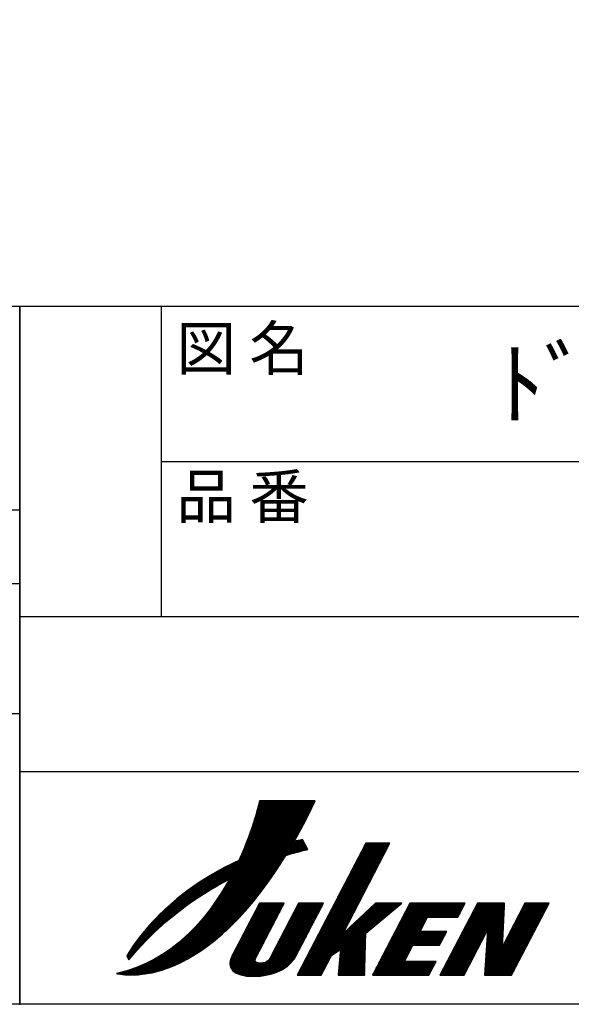
# Model space of a CAD drawing. Units: inches. Extents: x 308 to 1115, y 153 to 713.
# Drawn here: x 1030 to 1058, y 153 to 203 of the extents above; entities that cross this region are included whole.
import ezdxf
from ezdxf.enums import TextEntityAlignment as Align

# ---------------------------------------------------------------- set-up
doc = ezdxf.new("R2010")
doc.units = ezdxf.units.IN
doc.header["$MEASUREMENT"] = 0
for name, color, linetype in [('図枠', 7, 'Continuous'), ('図枠-名称', 254, 'Continuous'), ('図枠-文字', 4, 'Continuous'), ('図枠-細線', 251, 'Continuous'), ('図枠-ﾏｰｸ', 251, 'Continuous')]:
    doc.layers.add(name, color=color, linetype=linetype)
doc.styles.add('STD', font='TXT.shx', dxfattribs={"bigfont": 'bigfont.shx'})

# ---------------------------------------------------------------- blocks, each defined once
blk = doc.blocks.new('A$C2A936B24')
at = {"layer": '図枠', "color": 7}
for p, q in [((30.052, 35.583), (30.052, 25.083)), ((0.052, 25.083), (60.052, 25.083)), ((0.052, 14.583), (60.052, 14.583))]:
    blk.add_line(p, q, dxfattribs=at)
at = {"layer": '図枠'}
blk.add_lwpolyline([(0.052, 35.583), (60.052, 35.583), (60.052, -0.417), (0.052, -0.417)], close=True, dxfattribs=at)
at = {"layer": '図枠-細線', "color": 251}
for p, q in [((0.052, 21.293), (60.052, 21.293)), ((20.052, 21.293), (20.052, 14.583)), ((40.052, 21.293), (40.052, 14.583)), ((15.052, 14.583), (15.052, -0.417)), ((30.052, 14.583), (30.052, -0.417)), ((45.052, 14.583), (45.052, -0.417))]:
    blk.add_line(p, q, dxfattribs=at)
at = {"layer": '図枠-文字', "color": 4, "style": 'STD'}
for s, height, p in [('作 図', 2.5, (1.052, 32.583)), ('図 番', 2.5, (31.052, 32.083)), ('縮\u3000尺', 2.5, (1.052, 22.083)), ('/', 3, (12.917, 16.149)), ('/', 3, (32.917, 16.149)), ('/', 3, (52.917, 16.149)), ('Ｓ', 3, (2.143, 16.11)), ('Ｓ', 3, (22.143, 16.11)), ('Ｓ', 3, (42.143, 16.11)), ('検 図', 2.5, (1.052, 11.083)), ('照 査', 2.5, (16.052, 11.083)), ('担 当', 2.5, (31.052, 11.083)), ('製\u3000図', 2.5, (46.052, 11.083))]:
    blk.add_text(s, height=height, dxfattribs=at).set_placement(p)
blk = doc.blocks.new('A$C49093295')
at = {"layer": '図枠-ﾏｰｸ'}
h = blk.add_hatch(dxfattribs=at)
h.set_pattern_fill('ANSI31', color=256, scale=0.1, style=0)
h.set_pattern_definition([(45, (-624.457244, -182.265526), (-0.00883883476, 0.00883883476), [])])
edge = h.paths.add_edge_path()
edge.add_spline(control_points=[(-4.519, -2.928), (-4.519, -2.928), (-0.29, -4.172), (4.201, 3.157)], knot_values=[10, 10, 10, 10, 11, 11, 11, 11], degree=3, periodic=0)
edge.add_spline(control_points=[(4.201, 3.157), (4.908, 3.382), (5.341, 3.466), (5.341, 3.466)], knot_values=[0, 0, 0, 0, 1, 1, 1, 1], degree=3, periodic=0)
edge.add_spline(control_points=[(5.341, 3.466), (5.341, 3.466), (5.059, 3.98), (5.059, 3.98)], knot_values=[1, 1, 1, 1, 2, 2, 2, 2], degree=3, periodic=0)
edge.add_spline(control_points=[(5.059, 3.98), (4.913, 3.948), (4.77, 3.914), (4.628, 3.88)], knot_values=[2, 2, 2, 2, 3, 3, 3, 3], degree=3, periodic=0)
edge.add_spline(control_points=[(4.628, 3.88), (4.994, 4.52), (5.361, 5.219), (5.727, 5.982)], knot_values=[3, 3, 3, 3, 4, 4, 4, 4], degree=3, periodic=0)
edge.add_spline(control_points=[(5.727, 5.982), (5.727, 5.982), (2.851, 5.982), (2.851, 5.982)], knot_values=[4, 4, 4, 4, 5, 5, 5, 5], degree=3, periodic=0)
edge.add_spline(control_points=[(2.851, 5.982), (2.851, 5.982), (2.561, 4.594), (1.78, 2.903)], knot_values=[5, 5, 5, 5, 6, 6, 6, 6], degree=3, periodic=0)
edge.add_spline(control_points=[(1.78, 2.903), (-2.402, 1.001), (-3.996, -2.027), (-3.996, -2.027)], knot_values=[6, 6, 6, 6, 7, 7, 7, 7], degree=3, periodic=0)
edge.add_spline(control_points=[(-3.996, -2.027), (-3.996, -2.027), (-3.886, -2.219), (-3.886, -2.219)], knot_values=[7, 7, 7, 7, 8, 8, 8, 8], degree=3, periodic=0)
edge.add_spline(control_points=[(-3.886, -2.219), (-2.276, -0.251), (-0.367, 1.07), (1.295, 1.94)], knot_values=[8, 8, 8, 8, 9, 9, 9, 9], degree=3, periodic=0)
edge.add_spline(control_points=[(1.295, 1.94), (0.171, -0.107), (-1.662, -2.293), (-4.519, -2.928)], knot_values=[9, 9, 9, 9, 10, 10, 10, 10], degree=3, periodic=0)
h.paths.add_polyline_path([(17.778, 0.696), (16.536, 0.696), (15.398, -1.493), (15.384, -1.493), (15.49, 0.696), (14.088, 0.696), (12.156, -3.018), (13.398, -3.018), (14.592, -0.721), (14.606, -0.721), (14.451, -3.018), (15.846, -3.018)])
h.paths.add_polyline_path([(10.754, -1.474), (12.129, -1.474), (12.501, -0.759), (11.127, -0.759), (11.511, -0.02), (13.081, -0.02), (13.453, 0.696), (10.6, 0.696), (8.668, -3.018), (11.584, -3.018), (11.956, -2.302), (10.324, -2.302)])
h.paths.add_polyline_path([(10.195, 0.696), (8.835, 0.696), (7.193, -0.824), (7.172, -0.824), (9.569, 3.795), (8.327, 3.795), (4.79, -3.018), (6.031, -3.018), (6.563, -1.995), (7.023, -1.688), (6.903, -3.018), (8.271, -3.018), (8.328, -0.842)])
edge = h.paths.add_edge_path()
edge.add_spline(control_points=[(6.149, 0.696), (6.149, 0.696), (4.865, 0.696), (4.865, 0.696)], knot_values=[9, 9, 9, 9, 10, 10, 10, 10], degree=3, periodic=0)
edge.add_spline(control_points=[(4.865, 0.696), (4.865, 0.696), (3.456, -2.014), (3.456, -2.014)], knot_values=[0, 0, 0, 0, 1, 1, 1, 1], degree=3, periodic=0)
edge.add_spline(control_points=[(3.456, -2.014), (3.352, -2.214), (3.26, -2.39), (2.89, -2.39), (2.521, -2.39), (2.613, -2.214), (2.717, -2.014)], knot_values=[1, 1, 1, 1, 2, 2, 2, 3, 3, 3, 3], degree=3, periodic=0)
edge.add_spline(control_points=[(2.717, -2.014), (2.717, -2.014), (4.126, 0.696), (4.126, 0.696)], knot_values=[3, 3, 3, 3, 4, 4, 4, 4], degree=3, periodic=0)
edge.add_spline(control_points=[(4.126, 0.696), (4.126, 0.696), (2.842, 0.696), (2.842, 0.696)], knot_values=[4, 4, 4, 4, 5, 5, 5, 5], degree=3, periodic=0)
edge.add_spline(control_points=[(2.842, 0.696), (2.842, 0.696), (1.438, -2.004), (1.438, -2.004)], knot_values=[5, 5, 5, 5, 6, 6, 6, 6], degree=3, periodic=0)
edge.add_spline(control_points=[(1.438, -2.004), (1.095, -2.664), (1.514, -3.078), (2.533, -3.078), (3.551, -3.078), (4.401, -2.664), (4.744, -2.004)], knot_values=[6, 6, 6, 6, 7, 7, 7, 8, 8, 8, 8], degree=3, periodic=0)
edge.add_spline(control_points=[(4.744, -2.004), (4.744, -2.004), (6.149, 0.696), (6.149, 0.696)], knot_values=[8, 8, 8, 8, 9, 9, 9, 9], degree=3, periodic=0)
for p, q in [((8.327, 3.795), (4.79, -3.018)), ((7.172, -0.824), (9.569, 3.795)), ((9.569, 3.795), (8.327, 3.795)), ((8.835, 0.696), (7.193, -0.824)), ((8.328, -0.842), (10.195, 0.696)), ((10.6, 0.696), (8.668, -3.018)), ((10.195, 0.696), (8.835, 0.696)), ((13.453, 0.696), (10.6, 0.696)), ((14.088, 0.696), (12.156, -3.018)), ((13.081, -0.02), (13.453, 0.696)), ((15.49, 0.696), (14.088, 0.696)), ((15.384, -1.493), (15.49, 0.696)), ((16.536, 0.696), (15.398, -1.493)), ((15.846, -3.018), (17.778, 0.696)), ((17.778, 0.696), (16.536, 0.696)), ((11.127, -0.759), (11.511, -0.02)), ((11.511, -0.02), (13.081, -0.02)), ((7.193, -0.824), (7.172, -0.824)), ((8.271, -3.018), (8.328, -0.842)), ((12.501, -0.759), (11.127, -0.759)), ((12.129, -1.474), (12.501, -0.759)), ((13.398, -3.018), (14.592, -0.721)), ((14.606, -0.721), (14.451, -3.018)), ((14.592, -0.721), (14.606, -0.721)), ((10.324, -2.302), (10.754, -1.474)), ((10.754, -1.474), (12.129, -1.474)), ((15.398, -1.493), (15.384, -1.493)), ((6.031, -3.018), (6.563, -1.995)), ((6.563, -1.995), (7.023, -1.688)), ((7.023, -1.688), (6.903, -3.018)), ((11.956, -2.302), (10.324, -2.302)), ((11.584, -3.018), (11.956, -2.302)), ((4.79, -3.018), (6.031, -3.018)), ((6.903, -3.018), (8.271, -3.018)), ((8.668, -3.018), (11.584, -3.018)), ((12.156, -3.018), (13.398, -3.018)), ((14.451, -3.018), (15.846, -3.018))]:
    blk.add_line(p, q, dxfattribs=at)
for points in [[(2.851, 5.982), (2.851, 5.982), (2.561, 4.594), (1.78, 2.903)], [(5.727, 5.982), (5.727, 5.982), (2.851, 5.982), (2.851, 5.982)], [(4.628, 3.88), (4.994, 4.52), (5.361, 5.219), (5.727, 5.982)], [(5.059, 3.98), (4.913, 3.948), (4.77, 3.914), (4.628, 3.88)], [(5.341, 3.466), (5.341, 3.466), (5.059, 3.98), (5.059, 3.98)], [(-4.519, -2.928), (-4.519, -2.928), (-0.29, -4.172), (4.201, 3.157)], [(4.201, 3.157), (4.908, 3.382), (5.341, 3.466), (5.341, 3.466)], [(1.78, 2.903), (-2.402, 1.001), (-3.996, -2.027), (-3.996, -2.027)], [(1.295, 1.94), (0.171, -0.107), (-1.662, -2.293), (-4.519, -2.928)], [(-3.886, -2.219), (-2.276, -0.251), (-0.367, 1.07), (1.295, 1.94)], [(2.842, 0.696), (2.842, 0.696), (1.438, -2.004), (1.438, -2.004)], [(2.717, -2.014), (2.717, -2.014), (4.126, 0.696), (4.126, 0.696)], [(4.126, 0.696), (4.126, 0.696), (2.842, 0.696), (2.842, 0.696)], [(4.865, 0.696), (4.865, 0.696), (3.456, -2.014), (3.456, -2.014)], [(4.744, -2.004), (4.744, -2.004), (6.149, 0.696), (6.149, 0.696)], [(6.149, 0.696), (6.149, 0.696), (4.865, 0.696), (4.865, 0.696)], [(-3.996, -2.027), (-3.996, -2.027), (-3.886, -2.219), (-3.886, -2.219)]]:
    blk.add_open_spline(points, degree=3, dxfattribs=at)
for points, knots in [([(1.438, -2.004), (1.095, -2.664), (1.514, -3.078), (2.533, -3.078), (3.551, -3.078), (4.401, -2.664), (4.744, -2.004)], [6, 6, 6, 6, 7, 7, 7, 8, 8, 8, 8]), ([(3.456, -2.014), (3.352, -2.214), (3.26, -2.39), (2.89, -2.39), (2.521, -2.39), (2.613, -2.214), (2.717, -2.014)], [1, 1, 1, 1, 2, 2, 2, 3, 3, 3, 3])]:
    blk.add_open_spline(points, degree=3, knots=knots, dxfattribs=at)
blk = doc.blocks.new('A$C31F44E6A')
at = {"layer": '図枠-ﾏｰｸ'}
blk.add_point((-0.682, -0.629), dxfattribs=at)
blk.add_point((-0.682, -0.629), dxfattribs=at)
blk.add_blockref('A$C49093295', (8.837, 3.889), dxfattribs=at)
blk = doc.blocks.new('A$C14286702')
at = {"layer": '図枠', "color": 7}
blk.add_line((-0.088, 12.215), (84.912, 12.215), dxfattribs=at)
at = {"layer": '図枠'}
blk.add_lwpolyline([(-0.088, 36.215), (84.912, 36.215), (84.912, 0.215), (-0.088, 0.215)], close=True, dxfattribs=at)
at = {"layer": '図枠-細線', "color": 251}
for p, q in [((7.209, 36.215), (7.209, 20.215)), ((7.209, 28.215), (84.912, 28.215)), ((-0.088, 20.215), (84.912, 20.215))]:
    blk.add_line(p, q, dxfattribs=at)
at = {"layer": '図枠-ﾏｰｸ'}
blk.add_blockref('A$C31F44E6A', (0.594, 0.844), dxfattribs=at)
at = {"layer": '図枠-文字', "color": 4, "style": 'STD'}
for s, p in [('図 名', (7.993, 32.926)), ('品 番', (7.993, 25.284))]:
    blk.add_text(s, height=2.25, dxfattribs=at).set_placement(p)

msp = doc.modelspace()

# ---------------------------------------------------------------- linework, layer by layer
at = {"layer": '図枠'}
msp.add_lwpolyline([(307.545, 712.511), (1114.545, 712.511), (1114.545, 152.511), (307.545, 152.511)], close=True, dxfattribs=at)

# ---------------------------------------------------------------- block references
msp.add_blockref('A$C2A936B24', (969.494, 152.928))
msp.add_blockref('A$C14286702', (1029.633, 152.295), dxfattribs=at)

# ---------------------------------------------------------------- texts
at = {"layer": '図枠-名称', "style": 'STD'}
msp.add_text('ﾄﾞｱﾊﾝﾄﾞﾙ【既製品】', height=3.5, dxfattribs=at).set_placement((1075.696, 184.064), align=Align.MIDDLE)

doc.saveas('drawing.dxf')
